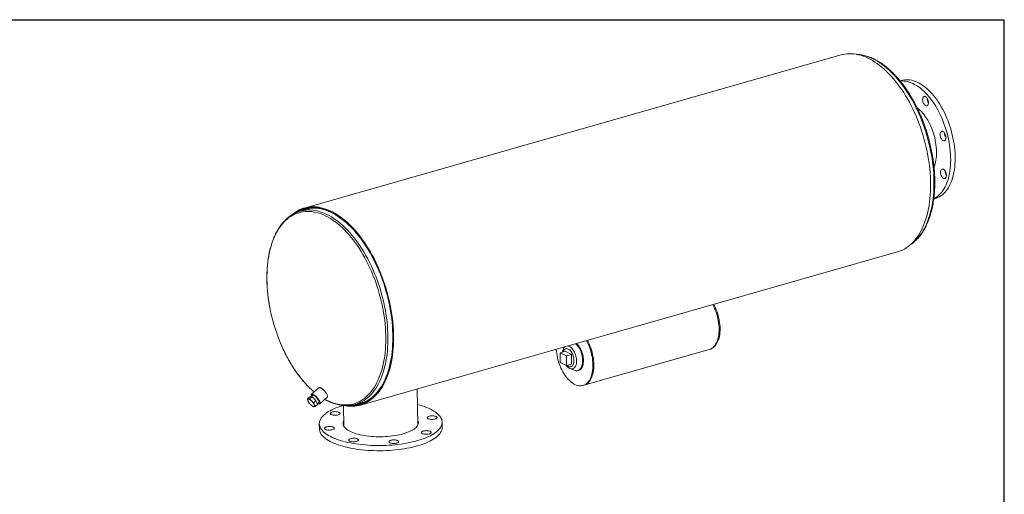
# Model space of a CAD drawing. Units: inches. Extents: x 7 to 147, y 7 to 110.
# Drawn here: x 59 to 147, y 68 to 110 of the extents above; entities that cross this region are included whole.
import ezdxf

# ---------------------------------------------------------------- set-up
doc = ezdxf.new("R2010")
doc.units = ezdxf.units.IN
doc.header["$LTSCALE"] = 14
doc.header["$MEASUREMENT"] = 0
doc.layers.add('FORMAT', color=7, linetype='Continuous')

msp = doc.modelspace()

# ---------------------------------------------------------------- linework, layer by layer
at = {"color": 7, "linetype": 'Continuous', "lineweight": 15}
for p, q in [((132.4044, 107.0901), (84.3129, 93.383)), ((137.8033, 104.8099), (137.6669, 104.771)), ((140.6819, 94.1923), (140.8185, 94.2312)), ((84.761, 93.3311), (83.9595, 93.1026)), ((84.6052, 93.4014), (84.33, 93.3229)), ((89.3415, 75.7401), (137.433, 89.4472)), ((107.6785, 80.5482), (107.2297, 80.4203)), ((107.2297, 80.4203), (107.2404, 79.5485)), ((107.7902, 80.1499), (107.2297, 80.4203)), ((107.6248, 80.9512), (107.5725, 80.8792)), ((108.239, 80.2778), (107.6785, 80.5482)), ((107.8348, 80.8111), (107.7346, 80.7826)), ((108.239, 80.2778), (107.7902, 80.1499)), ((108.2498, 79.4061), (108.239, 80.2778)), ((109.3528, 77.5134), (120.5742, 80.7118)), ((120.5742, 80.7118), (120.658, 80.7357)), ((107.2404, 79.5485), (107.8009, 79.2782)), ((107.8009, 79.2782), (107.7902, 80.1499)), ((108.2498, 79.4061), (107.8009, 79.2782)), ((108.1069, 79.0042), (108.4939, 78.8462)), ((108.1937, 79.1717), (108.2939, 79.2003)), ((108.8084, 78.8205), (108.8835, 78.8419)), ((85.6332, 77.2863), (84.9649, 76.707)), ((94.4778, 73.9416), (94.4376, 77.1926)), ((109.269, 77.4895), (109.3528, 77.5134)), ((84.5978, 76.2916), (84.803, 76.4694)), ((84.7419, 75.9424), (84.752, 75.9285)), ((85.0133, 76.4733), (84.803, 76.4694)), ((84.8081, 76.2955), (85.0133, 76.4733)), ((85.0889, 76.6259), (84.9107, 76.4714)), ((85.3653, 76.1313), (85.0133, 76.4733)), ((85.1601, 75.9534), (85.3653, 76.1313)), ((85.5071, 75.7854), (85.3653, 76.1313)), ((85.4795, 75.8528), (85.6391, 75.9911)), ((85.7017, 75.8568), (86.3701, 76.4361)), ((88.8934, 75.792), (89.6949, 76.0205)), ((89.3244, 75.8002), (89.5995, 75.8786)), ((85.3019, 75.6075), (85.5071, 75.7854)), ((87.8307, 75.6915), (87.8533, 73.8597)), ((85.6631, 74.0651), (85.6689, 73.6002)), ((96.668, 73.7362), (96.6623, 74.2011)), ((87.8506, 73.8597), (87.8533, 73.865)), ((87.8534, 73.8544), (87.8533, 73.8597)), ((94.4778, 73.9469), (94.4806, 73.9416)), ((94.4778, 73.9416), (94.4779, 73.9363))]:
    msp.add_line(p, q, dxfattribs=at)
at = {"color": 7, "linetype": 'Continuous', "lineweight": 15, "flags": 128}
for points in [[(137.433, 89.4472), (137.5072, 89.4694), (137.6928, 89.5352), (137.8741, 89.614), (138.0511, 89.7059), (138.2233, 89.8106), (138.3906, 89.9281), (138.5526, 90.0581), (138.7092, 90.2004), (138.86, 90.3549), (139.005, 90.5213), (139.1438, 90.6994), (139.2762, 90.8888), (139.4021, 91.0893), (139.5212, 91.3006), (139.6335, 91.5224), (139.7386, 91.7544), (139.8365, 91.9961), (139.927, 92.2473), (140.0099, 92.5076), (140.0852, 92.7765), (140.1527, 93.0536), (140.2124, 93.3386), (140.2641, 93.6311), (140.3077, 93.9305), (140.3433, 94.2364), (140.3707, 94.5484), (140.3899, 94.8659), (140.4008, 95.1886), (140.4035, 95.516), (140.398, 95.8474), (140.3842, 96.1826), (140.3622, 96.5208), (140.332, 96.8617), (140.2937, 97.2047), (140.2473, 97.5493), (140.1929, 97.8949), (140.1305, 98.2412), (140.0603, 98.5875), (139.9824, 98.9333), (139.8969, 99.2781), (139.8039, 99.6214), (139.7035, 99.9626), (139.5959, 100.3013), (139.4813, 100.6369), (139.3598, 100.969), (139.2317, 101.297), (139.097, 101.6205), (138.9561, 101.9389), (138.8091, 102.2518), (138.6563, 102.5588), (138.4978, 102.8592), (138.334, 103.1528), (138.165, 103.439), (137.9911, 103.7174), (137.8126, 103.9877), (137.6298, 104.2493), (137.4429, 104.5019), (137.2522, 104.7452), (137.0579, 104.9787), (136.8605, 105.2022), (136.6601, 105.4152), (136.4572, 105.6174), (136.2519, 105.8087), (136.0446, 105.9885), (135.8356, 106.1568), (135.6252, 106.3132), (135.4138, 106.4575), (135.2016, 106.5895), (134.989, 106.7089), (134.7763, 106.8157), (134.5638, 106.9096), (134.3518, 106.9905), (134.1407, 107.0583), (133.9308, 107.1129), (133.7223, 107.1542), (133.5157, 107.1821), (133.3111, 107.1966), (133.109, 107.1977), (132.9096, 107.1854), (132.7132, 107.1596), (132.5201, 107.1205), (132.4044, 107.0901)], [(137.6847, 104.7506), (137.8339, 104.7604), (137.9914, 104.7572), (138.1512, 104.7406), (138.313, 104.7104), (138.4762, 104.6669), (138.6406, 104.61), (138.8056, 104.5401), (138.9709, 104.4571), (139.136, 104.3614), (139.3006, 104.2532), (139.4642, 104.1327), (139.6264, 104.0003), (139.7867, 103.8563), (139.9449, 103.701), (140.1004, 103.5349), (140.253, 103.3584), (140.4021, 103.1719), (140.5475, 102.9759), (140.6887, 102.7708), (140.8255, 102.5573), (140.9574, 102.3358), (141.0841, 102.1069), (141.2054, 101.8712), (141.3208, 101.6292), (141.4302, 101.3817), (141.5332, 101.1291), (141.6295, 100.8722), (141.719, 100.6116), (141.8014, 100.3479), (141.8765, 100.0819), (141.9441, 99.8142), (142.0041, 99.5454), (142.0562, 99.2763), (142.1004, 99.0075), (142.1365, 98.7397), (142.1645, 98.4736), (142.1842, 98.2098), (142.1957, 97.9491), (142.1989, 97.6921), (142.1937, 97.4394), (142.1803, 97.1916), (142.1586, 96.9495), (142.1287, 96.7135), (142.0907, 96.4844), (142.0446, 96.2626), (141.9907, 96.0488), (141.9289, 95.8435), (141.8595, 95.6471), (141.7827, 95.4603), (141.6986, 95.2834), (141.6075, 95.117), (141.5095, 94.9614), (141.405, 94.817), (141.2942, 94.6842), (141.1774, 94.5633), (141.0548, 94.4547), (140.9268, 94.3585), (140.7937, 94.2751), (140.6887, 94.2201)], [(137.8033, 104.8099), (137.9282, 104.8404), (138.0799, 104.8642), (138.2347, 104.8746), (138.3922, 104.8715), (138.552, 104.8548), (138.7137, 104.8246), (138.877, 104.7811), (139.0413, 104.7243), (139.2064, 104.6543), (139.3716, 104.5713), (139.5368, 104.4756), (139.7014, 104.3674), (139.8649, 104.2469), (140.0271, 104.1145), (140.1875, 103.9705), (140.3456, 103.8153), (140.5012, 103.6492), (140.6537, 103.4726), (140.8029, 103.2861), (140.9482, 103.0901), (141.0895, 102.8851), (141.2262, 102.6715), (141.3581, 102.45), (141.4849, 102.2211), (141.6061, 101.9854), (141.7216, 101.7434), (141.8309, 101.4959), (141.9339, 101.2433), (142.0303, 100.9864), (142.1198, 100.7258), (142.2022, 100.4622), (142.2773, 100.1961), (142.3449, 99.9284), (142.4048, 99.6596), (142.457, 99.3905), (142.5011, 99.1217), (142.5373, 98.8539), (142.5652, 98.5878), (142.585, 98.3241), (142.5964, 98.0633), (142.5996, 97.8063), (142.5945, 97.5536), (142.5811, 97.3059), (142.5594, 97.0637), (142.5295, 96.8278), (142.4915, 96.5986), (142.4454, 96.3769), (142.3914, 96.163), (142.3297, 95.9577), (142.2603, 95.7614), (142.1835, 95.5745), (142.0994, 95.3977), (142.0082, 95.2312), (141.9103, 95.0756), (141.8058, 94.9312), (141.695, 94.7984), (141.5781, 94.6775), (141.4556, 94.5689), (141.3276, 94.4727), (141.1945, 94.3894), (141.0567, 94.3189), (140.9144, 94.2617), (140.8185, 94.2312)], [(139.7579, 103.3396), (139.7933, 103.3689), (139.8337, 103.3853), (139.8776, 103.388), (139.9238, 103.3771), (139.9707, 103.3528), (140.0168, 103.316), (140.0607, 103.2679), (140.1009, 103.2099), (140.1361, 103.144), (140.1652, 103.0723), (140.1873, 102.997), (140.2017, 102.9207), (140.2078, 102.8457), (140.2056, 102.7744), (140.195, 102.7092), (140.1764, 102.6522), (140.1504, 102.6051), (140.1179, 102.5695), (140.0799, 102.5466), (140.0376, 102.537), (139.9923, 102.5411), (139.9456, 102.5588), (139.8989, 102.5894), (139.8537, 102.6321), (139.8115, 102.6853), (139.7737, 102.7475), (139.7414, 102.8166), (139.7157, 102.8904), (139.6974, 102.9665), (139.6871, 103.0425), (139.6851, 103.1159), (139.6916, 103.1844), (139.7062, 103.2458), (139.7286, 103.2981), (139.7579, 103.3396)], [(139.2051, 102.3407), (139.3213, 102.2493), (139.447, 102.1379), (139.5706, 102.0153), (139.6914, 101.882), (139.809, 101.7385), (139.9229, 101.5854), (140.0327, 101.4234), (140.1378, 101.253), (140.2379, 101.0751), (140.3326, 100.8903), (140.4214, 100.6995), (140.504, 100.5033), (140.58, 100.3026), (140.6492, 100.0982), (140.7112, 99.891), (140.7659, 99.6818), (140.8129, 99.4714), (140.852, 99.2608), (140.8833, 99.0508), (140.9063, 98.8423), (140.9212, 98.636), (140.9279, 98.433), (140.9262, 98.2339), (140.9163, 98.0396), (140.8981, 97.851), (140.8717, 97.6687), (140.8373, 97.4936), (140.795, 97.3264), (140.7449, 97.1677), (140.7073, 97.067)], [(141.5078, 100.2377), (141.5546, 100.2087), (141.6001, 100.1675), (141.6427, 100.1154), (141.6812, 100.0543), (141.7142, 99.9859), (141.7408, 99.9126), (141.7601, 99.8366), (141.7714, 99.7605), (141.7744, 99.6866), (141.769, 99.6174), (141.7553, 99.555), (141.7339, 99.5015), (141.7054, 99.4586), (141.6707, 99.4276), (141.6309, 99.4097), (141.5873, 99.4052), (141.5413, 99.4144), (141.4944, 99.4371), (141.4481, 99.4723), (141.4039, 99.5191), (141.3632, 99.576), (141.3273, 99.641), (141.2973, 99.7121), (141.2743, 99.7871), (141.259, 99.8634), (141.2518, 99.9387), (141.253, 100.0106), (141.2625, 100.0766), (141.2801, 100.1348), (141.3052, 100.1832), (141.337, 100.2203), (141.3744, 100.2449), (141.4162, 100.2561), (141.4612, 100.2537), (141.5078, 100.2377)], [(141.736, 96.6489), (141.7668, 96.5784), (141.7907, 96.5038), (141.8071, 96.4275), (141.8153, 96.3519), (141.8151, 96.2795), (141.8066, 96.2126), (141.79, 96.1533), (141.7658, 96.1036), (141.7348, 96.065), (141.6981, 96.0388), (141.6567, 96.0259), (141.612, 96.0266), (141.5655, 96.0409), (141.5187, 96.0684), (141.473, 96.1081), (141.4299, 96.1589), (141.3909, 96.219), (141.3571, 96.2866), (141.3296, 96.3594), (141.3094, 96.4352), (141.2971, 96.5114), (141.293, 96.5857), (141.2974, 96.6556), (141.31, 96.719), (141.3305, 96.7737), (141.3582, 96.818), (141.3922, 96.8505), (141.4314, 96.8702), (141.4746, 96.8763), (141.5204, 96.8688), (141.5672, 96.8478), (141.6137, 96.8141), (141.6582, 96.7686), (141.6995, 96.713), (141.736, 96.6489)], [(88.0286, 75.6752), (88.2308, 75.648), (88.4353, 75.6336), (88.6374, 75.6325), (88.8368, 75.6449), (89.0332, 75.6707), (89.2263, 75.7099), (89.4157, 75.7623), (89.6013, 75.8281), (89.7826, 75.9069), (89.9596, 75.9988), (90.1318, 76.1035), (90.2991, 76.221), (90.4611, 76.351), (90.6177, 76.4933), (90.7685, 76.6478), (90.9135, 76.8142), (91.0523, 76.9923), (91.1847, 77.1817), (91.3106, 77.3822), (91.4298, 77.5935), (91.542, 77.8153), (91.6471, 78.0473), (91.745, 78.289), (91.8355, 78.5402), (91.9184, 78.8005), (91.9937, 79.0694), (92.0612, 79.3465), (92.1209, 79.6315), (92.1726, 79.924), (92.2162, 80.2234), (92.2518, 80.5293), (92.2792, 80.8413), (92.2984, 81.1588), (92.3093, 81.4815), (92.312, 81.8089), (92.3065, 82.1403), (92.2927, 82.4755), (92.2707, 82.8137), (92.2406, 83.1546), (92.2022, 83.4976), (92.1558, 83.8422), (92.1014, 84.1878), (92.0391, 84.5341), (91.9689, 84.8804), (91.8909, 85.2262), (91.8054, 85.571), (91.7124, 85.9143), (91.612, 86.2555), (91.5044, 86.5942), (91.3898, 86.9298), (91.2683, 87.2619), (91.1402, 87.5899), (91.0056, 87.9134), (90.8646, 88.2318), (90.7176, 88.5447), (90.5648, 88.8517), (90.4063, 89.1521), (90.2425, 89.4457), (90.0735, 89.7319), (89.8996, 90.0103), (89.7211, 90.2806), (89.5383, 90.5422), (89.3514, 90.7948), (89.1607, 91.0381), (88.9665, 91.2716), (88.769, 91.4951), (88.5687, 91.7081), (88.3657, 91.9104), (88.1604, 92.1016), (87.9531, 92.2814), (87.7441, 92.4497), (87.5337, 92.6061), (87.3223, 92.7504), (87.1101, 92.8824), (86.8975, 93.0018), (86.6848, 93.1086), (86.4723, 93.2025), (86.2603, 93.2834), (86.0492, 93.3512), (85.8393, 93.4058), (85.6308, 93.4471), (85.4242, 93.475), (85.2196, 93.4895), (85.0175, 93.4906), (84.8181, 93.4783), (84.6217, 93.4525), (84.4286, 93.4134), (84.2392, 93.3609), (84.0536, 93.2953), (83.8722, 93.2165), (83.6953, 93.1246), (83.523, 93.0199), (83.3558, 92.9025), (83.1937, 92.7725), (83.1585, 92.7421)], [(88.3205, 75.686), (88.4357, 75.6798), (88.6379, 75.6794), (88.8374, 75.6925), (89.0337, 75.7191), (89.2268, 75.7591), (89.4161, 75.8126), (89.6015, 75.8794), (89.7827, 75.9594), (89.9594, 76.0526), (90.1314, 76.1586), (90.2982, 76.2775), (90.4599, 76.409), (90.6159, 76.5529), (90.7662, 76.709), (90.9106, 76.877), (91.0486, 77.0568), (91.1803, 77.248), (91.3053, 77.4503), (91.4236, 77.6634), (91.5348, 77.8871), (91.6388, 78.1209), (91.7355, 78.3645), (91.8248, 78.6176), (91.9064, 78.8797), (91.9803, 79.1505), (92.0464, 79.4295), (92.1045, 79.7163), (92.1546, 80.0105), (92.1965, 80.3116), (92.2303, 80.6192), (92.2559, 80.9328), (92.2732, 81.2519), (92.2822, 81.5761), (92.2829, 81.9048), (92.2752, 82.2375), (92.2593, 82.5738), (92.2352, 82.9131), (92.2027, 83.255), (92.1621, 83.5988), (92.1134, 83.9441), (92.0566, 84.2903), (91.9919, 84.637), (91.9193, 84.9835), (91.8389, 85.3294), (91.7509, 85.6741), (91.6554, 86.0171), (91.5526, 86.3579), (91.4426, 86.696), (91.3255, 87.0308), (91.2016, 87.3618), (91.071, 87.6886), (90.934, 88.0107), (90.7907, 88.3274), (90.6414, 88.6385), (90.4862, 88.9433), (90.3255, 89.2415), (90.1595, 89.5325), (89.9884, 89.816), (89.8125, 90.0915), (89.632, 90.3585), (89.4473, 90.6167), (89.2586, 90.8657), (89.0661, 91.1051), (88.8703, 91.3346), (88.6713, 91.5537), (88.4696, 91.7622), (88.2653, 91.9597), (88.0589, 92.1459), (87.8506, 92.3206), (87.6407, 92.4835), (87.4296, 92.6343), (87.2175, 92.7729), (87.0049, 92.8989), (86.792, 93.0122), (86.5791, 93.1127), (86.3667, 93.2001), (86.1549, 93.2744), (85.9441, 93.3354), (85.7347, 93.3831), (85.527, 93.4173), (85.3212, 93.438), (85.1178, 93.4452), (84.9169, 93.4389), (84.719, 93.4191), (84.5242, 93.3858), (84.333, 93.3391), (84.1456, 93.2789), (83.9622, 93.2056), (83.7832, 93.119), (83.6088, 93.0194), (83.4394, 92.907), (83.4218, 92.8944)], [(88.4176, 75.6947), (88.5497, 75.6922), (88.75, 75.6996), (88.9474, 75.7204), (89.1416, 75.7547), (89.3322, 75.8024), (89.5191, 75.8635), (89.7018, 75.9378), (89.8801, 76.0253), (90.0538, 76.1257), (90.2226, 76.239), (90.3862, 76.3649), (90.5444, 76.5034), (90.697, 76.6541), (90.8436, 76.8168), (90.9841, 76.9914), (91.1183, 77.1774), (91.246, 77.3747), (91.3669, 77.583), (91.481, 77.8019), (91.5879, 78.0311), (91.6876, 78.2702), (91.7799, 78.5189), (91.8646, 78.7768), (91.9417, 79.0435), (92.011, 79.3186), (92.0724, 79.6017), (92.1258, 79.8924), (92.1711, 80.1901), (92.2083, 80.4945), (92.2373, 80.8051), (92.2581, 81.1215), (92.2706, 81.443), (92.2748, 81.7694), (92.2707, 82.0999), (92.2583, 82.4342), (92.2377, 82.7718), (92.2088, 83.1121), (92.1717, 83.4546), (92.1265, 83.7987), (92.0732, 84.1441), (92.0119, 84.49), (91.9428, 84.8361), (91.8658, 85.1818), (91.7812, 85.5265), (91.689, 85.8697), (91.5894, 86.211), (91.4826, 86.5497), (91.3687, 86.8855), (91.2478, 87.2176), (91.1203, 87.5458), (90.9862, 87.8694), (90.8457, 88.1879), (90.6992, 88.5009), (90.5467, 88.808), (90.3886, 89.1085), (90.2251, 89.4022), (90.0564, 89.6885), (89.8827, 89.9669), (89.7044, 90.2372), (89.5218, 90.4987), (89.335, 90.7513), (89.1444, 90.9944), (88.9503, 91.2277), (88.753, 91.4509), (88.5527, 91.6636), (88.3498, 91.8655), (88.1446, 92.0562), (87.9373, 92.2356), (87.7284, 92.4032), (87.5181, 92.5589), (87.3068, 92.7025), (87.0947, 92.8336), (86.8822, 92.9522), (86.6696, 93.0579), (86.4573, 93.1508), (86.2455, 93.2305), (86.0347, 93.2971), (85.825, 93.3503), (85.6168, 93.3902), (85.4105, 93.4166), (85.2064, 93.4295), (85.0047, 93.429), (84.8058, 93.4149), (84.61, 93.3873), (84.4175, 93.3463), (84.2288, 93.292), (84.0439, 93.2243), (83.8633, 93.1435), (83.6873, 93.0495), (83.516, 92.9427), (83.4999, 92.9319)], [(88.6939, 75.7431), (88.7399, 75.746), (88.9363, 75.7668), (89.1294, 75.8009), (89.3191, 75.8484), (89.5049, 75.9091), (89.6867, 75.9831), (89.8641, 76.07), (90.0369, 76.1699), (90.2048, 76.2826), (90.3676, 76.4079), (90.5249, 76.5456), (90.6767, 76.6956), (90.8225, 76.8575), (90.9623, 77.0311), (91.0958, 77.2162), (91.2228, 77.4125), (91.3431, 77.6196), (91.4565, 77.8374), (91.5629, 78.0653), (91.6621, 78.3032), (91.7539, 78.5506), (91.8382, 78.8071), (91.9149, 79.0724), (91.9838, 79.3461), (92.0449, 79.6277), (92.098, 79.9169), (92.1431, 80.2131), (92.1801, 80.5159), (92.2089, 80.8248), (92.2296, 81.1395), (92.242, 81.4594), (92.2462, 81.784), (92.2421, 82.1128), (92.2298, 82.4454), (92.2093, 82.7812), (92.1806, 83.1197), (92.1437, 83.4604), (92.0987, 83.8027), (92.0457, 84.1463), (91.9847, 84.4904), (91.9159, 84.8347), (91.8394, 85.1785), (91.7552, 85.5214), (91.6635, 85.8629), (91.5644, 86.2023), (91.4582, 86.5393), (91.3448, 86.8733), (91.2246, 87.2037), (91.0977, 87.5301), (90.9643, 87.852), (90.8246, 88.1689), (90.6789, 88.4803), (90.5272, 88.7857), (90.3699, 89.0847), (90.2072, 89.3768), (90.0394, 89.6616), (89.8667, 89.9386), (89.6894, 90.2074), (89.5076, 90.4676), (89.3219, 90.7188), (89.1323, 90.9607), (88.9392, 91.1928), (88.7429, 91.4148), (88.5436, 91.6263), (88.3418, 91.8272), (88.1376, 92.0169), (87.9315, 92.1953), (87.7237, 92.3621), (87.5145, 92.517), (87.3042, 92.6598), (87.0933, 92.7902), (86.8819, 92.9081), (86.6705, 93.0133), (86.4592, 93.1057), (86.2486, 93.185), (86.0388, 93.2512), (85.8302, 93.3042), (85.6232, 93.3438), (85.418, 93.3701), (85.2149, 93.383), (85.0143, 93.3824), (84.8164, 93.3684), (84.6216, 93.341), (84.4302, 93.3003), (84.2424, 93.2462), (84.0585, 93.1789), (83.8789, 93.0984), (83.7642, 93.039)], [(84.9605, 93.38), (84.8813, 93.3625), (84.761, 93.3311)], [(120.5742, 80.7118), (120.6345, 80.7314), (120.7341, 80.7756), (120.8291, 80.8328), (120.919, 80.9028), (121.0033, 80.9853), (121.0816, 81.0798), (121.1535, 81.1858), (121.2186, 81.3029), (121.2767, 81.4304), (121.3274, 81.5677), (121.3704, 81.714), (121.4055, 81.8686), (121.4327, 82.0309), (121.4516, 82.1998), (121.4622, 82.3746), (121.4646, 82.5544), (121.4586, 82.7382), (121.4442, 82.9252), (121.4217, 83.1144), (121.391, 83.3048), (121.3524, 83.4955), (121.3059, 83.6854), (121.252, 83.8737), (121.1908, 84.0594), (121.1226, 84.2415), (121.0478, 84.4191), (120.9668, 84.5913), (120.8932, 84.733)], [(120.5742, 80.7118), (120.6345, 80.7314), (120.7341, 80.7756), (120.8291, 80.8328), (120.919, 80.9028), (121.0033, 80.9853), (121.0816, 81.0798), (121.1535, 81.1858), (121.2186, 81.3029), (121.2767, 81.4304), (121.3274, 81.5677), (121.3704, 81.714), (121.4055, 81.8686), (121.4327, 82.0309), (121.4516, 82.1998), (121.4622, 82.3746), (121.4646, 82.5544), (121.4586, 82.7382), (121.4442, 82.9252), (121.4217, 83.1144), (121.391, 83.3048), (121.3524, 83.4955), (121.3059, 83.6854), (121.252, 83.8737), (121.1908, 84.0594), (121.1226, 84.2415), (121.0478, 84.4191), (120.9668, 84.5913), (120.8932, 84.733)], [(120.658, 80.7357), (120.7183, 80.7553), (120.8179, 80.7995), (120.9129, 80.8567), (121.0028, 80.9267), (121.0871, 81.0092), (121.1654, 81.1037), (121.2373, 81.2097), (121.3025, 81.3268), (121.3605, 81.4543), (121.4112, 81.5915), (121.4542, 81.7379), (121.4894, 81.8925), (121.5165, 82.0547), (121.5354, 82.2237), (121.5461, 82.3985), (121.5484, 82.5783), (121.5424, 82.7621), (121.5281, 82.9491), (121.5055, 83.1383), (121.4748, 83.3287), (121.4362, 83.5193), (121.3898, 83.7093), (121.3358, 83.8976), (121.2746, 84.0833), (121.2064, 84.2654), (121.1316, 84.443), (121.0506, 84.6152), (120.9771, 84.7569)], [(106.8778, 80.7383), (106.8781, 80.7341), (106.8932, 80.5469), (106.9166, 80.3576), (106.948, 80.1671), (106.9875, 79.9765), (107.0346, 79.7866), (107.0893, 79.5985), (107.1512, 79.4132), (107.2201, 79.2315), (107.2955, 79.0544), (107.3771, 78.8827), (107.4645, 78.7174), (107.5572, 78.5593), (107.6547, 78.4092), (107.7566, 78.2678), (107.8624, 78.1359), (107.9715, 78.0142), (108.0833, 77.9032), (108.1974, 77.8035), (108.313, 77.7156), (108.4297, 77.64), (108.5468, 77.5771), (108.6638, 77.5271), (108.78, 77.4904), (108.8948, 77.4671), (109.0077, 77.4573), (109.1182, 77.461), (109.2255, 77.4784), (109.3293, 77.5092), (109.4289, 77.5533), (109.5239, 77.6106), (109.6138, 77.6806), (109.6981, 77.7631), (109.7764, 77.8576), (109.8483, 77.9636), (109.9135, 78.0807), (109.9715, 78.2082), (110.0222, 78.3454), (110.0652, 78.4918), (110.1004, 78.6464), (110.1275, 78.8086), (110.1464, 78.9776), (110.1571, 79.1524), (110.1594, 79.3322), (110.1534, 79.516), (110.1391, 79.703), (110.1165, 79.8922), (110.0858, 80.0826), (110.0472, 80.2732), (110.0007, 80.4632), (109.9468, 80.6515), (109.8856, 80.8372), (109.8174, 81.0193), (109.7426, 81.1969), (109.6616, 81.3691), (109.5881, 81.5108)], [(108.6166, 81.2339), (108.6346, 81.218), (108.7125, 81.1416), (108.7875, 81.0545), (108.8591, 80.9578), (108.9263, 80.8525), (108.9885, 80.7395), (109.0451, 80.6201), (109.0955, 80.4955), (109.1391, 80.367), (109.1756, 80.2359), (109.2046, 80.1035), (109.2257, 79.9712), (109.2387, 79.8403), (109.2435, 79.7123), (109.2401, 79.5883), (109.2285, 79.4698), (109.2088, 79.3578), (109.1812, 79.2536), (109.146, 79.1582), (109.1036, 79.0726), (109.0543, 78.9977), (108.9988, 78.9342), (108.9375, 78.8828), (108.8711, 78.844), (108.8003, 78.8183), (108.7258, 78.8058), (108.6483, 78.8068), (108.5687, 78.8211), (108.4939, 78.8462)], [(108.6917, 81.2553), (108.7097, 81.2395), (108.7876, 81.163), (108.8627, 81.0759), (108.9342, 80.9792), (109.0014, 80.8739), (109.0636, 80.7609), (109.1202, 80.6415), (109.1706, 80.5169), (109.2143, 80.3884), (109.2508, 80.2573), (109.2797, 80.1249), (109.3008, 79.9926), (109.3138, 79.8617), (109.3187, 79.7337), (109.3153, 79.6097), (109.3037, 79.4912), (109.284, 79.3792), (109.2564, 79.275), (109.2212, 79.1796), (109.1787, 79.094), (109.1295, 79.0191), (109.0739, 78.9556), (109.0126, 78.9042), (108.9462, 78.8655), (108.8835, 78.8419)], [(109.3528, 77.5134), (109.4131, 77.5331), (109.5128, 77.5772), (109.6078, 77.6345), (109.6976, 77.7045), (109.7819, 77.787), (109.8602, 77.8815), (109.9322, 77.9875), (109.9973, 78.1046), (110.0554, 78.2321), (110.106, 78.3693), (110.149, 78.5157), (110.1842, 78.6703), (110.2113, 78.8325), (110.2302, 79.0015), (110.2409, 79.1763), (110.2432, 79.356), (110.2372, 79.5399), (110.2229, 79.7269), (110.2003, 79.9161), (110.1697, 80.1065), (110.131, 80.2971), (110.0846, 80.4871), (110.0306, 80.6754), (109.9694, 80.861), (109.9012, 81.0431), (109.8265, 81.2208), (109.7454, 81.393), (109.6719, 81.5347)], [(109.3528, 77.5134), (109.4131, 77.5331), (109.5128, 77.5772), (109.6078, 77.6345), (109.6976, 77.7045), (109.7819, 77.787), (109.8602, 77.8815), (109.9322, 77.9875), (109.9973, 78.1046), (110.0554, 78.2321), (110.106, 78.3693), (110.149, 78.5157), (110.1842, 78.6703), (110.2113, 78.8325), (110.2302, 79.0015), (110.2409, 79.1763), (110.2432, 79.356), (110.2372, 79.5399), (110.2229, 79.7269), (110.2003, 79.9161), (110.1697, 80.1065), (110.131, 80.2971), (110.0846, 80.4871), (110.0306, 80.6754), (109.9694, 80.861), (109.9012, 81.0431), (109.8265, 81.2208), (109.7454, 81.393), (109.6719, 81.5347)], [(107.4367, 80.4793), (107.4407, 80.5125), (107.4586, 80.612), (107.4844, 80.7036), (107.5177, 80.786), (107.5582, 80.8584), (107.6052, 80.9196), (107.643, 80.9564)], [(107.4974, 80.4966), (107.4979, 80.4983), (107.5257, 80.5757), (107.5611, 80.6428), (107.6033, 80.6986), (107.6517, 80.742), (107.7055, 80.7723), (107.7636, 80.7891), (107.8253, 80.7919), (107.8893, 80.7808), (107.9545, 80.7559), (108.02, 80.7177), (108.0844, 80.6669), (108.1469, 80.6042), (108.2062, 80.5308), (108.2613, 80.4479), (108.3114, 80.357), (108.3555, 80.2596), (108.393, 80.1574), (108.4231, 80.052), (108.4453, 79.9454), (108.4593, 79.8393), (108.4649, 79.7356), (108.4618, 79.636), (108.4503, 79.5423), (108.4304, 79.456), (108.4026, 79.3786), (108.3672, 79.3114), (108.325, 79.2557), (108.2766, 79.2123), (108.2228, 79.182), (108.1647, 79.1652), (108.103, 79.1624), (108.0391, 79.1735), (107.9738, 79.1984), (107.9083, 79.2366), (107.8439, 79.2874), (107.8414, 79.2897)], [(107.9211, 81.0357), (107.9869, 81.0199), (108.0593, 80.9901), (108.1318, 80.9475), (108.2034, 80.8926), (108.2731, 80.8262), (108.3402, 80.749), (108.4036, 80.6622), (108.4626, 80.5668), (108.5165, 80.464), (108.5644, 80.3553), (108.6058, 80.2421), (108.6402, 80.1258), (108.667, 80.0079), (108.686, 79.8899), (108.6969, 79.7735), (108.6995, 79.6601), (108.6939, 79.5512), (108.6801, 79.4483), (108.6582, 79.3526), (108.6286, 79.2654), (108.5916, 79.1879), (108.5478, 79.121), (108.4976, 79.0657), (108.4418, 79.0226), (108.3811, 78.9923), (108.3163, 78.9753), (108.2481, 78.9717), (108.1776, 78.9815), (108.1056, 79.0047), (108.0331, 79.041), (107.9609, 79.0898), (107.8902, 79.1506), (107.8217, 79.2225), (107.762, 79.2969)], [(85.5146, 75.8833), (85.5395, 75.8705), (85.5895, 75.8502), (85.6333, 75.8405), (85.6697, 75.8417), (85.6978, 75.8537), (85.7169, 75.8763), (85.7265, 75.9088), (85.7265, 75.9506), (85.7168, 76.0005), (85.6977, 76.0573), (85.6696, 76.1197), (85.6332, 76.186), (85.5894, 76.2548), (85.5393, 76.3241), (85.4842, 76.3925), (85.4253, 76.4581), (85.3642, 76.5194), (85.3023, 76.5748), (85.2411, 76.6231), (85.1823, 76.6629), (85.1271, 76.6933), (85.0771, 76.7136), (85.0333, 76.7233), (84.9969, 76.7221), (84.9688, 76.7101), (84.9497, 76.6875), (84.94, 76.655), (84.9401, 76.6132), (84.9498, 76.5633), (84.9645, 76.518)], [(86.3701, 76.4361), (86.3852, 76.4556), (86.3949, 76.4881), (86.3949, 76.5299), (86.3852, 76.5798), (86.366, 76.6366), (86.3379, 76.699), (86.3015, 76.7653), (86.2578, 76.8341), (86.2077, 76.9034), (86.1525, 76.9718), (86.0937, 77.0374), (86.0325, 77.0987), (85.9706, 77.1541), (85.9095, 77.2024), (85.8506, 77.2422), (85.7955, 77.2726), (85.7454, 77.2929), (85.7016, 77.3026), (85.6653, 77.3014), (85.6372, 77.2894), (85.6332, 77.2863)], [(84.6854, 76.2783), (84.6637, 76.2749), (84.6467, 76.2657), (84.6345, 76.2508), (84.6274, 76.2305), (84.6255, 76.2051), (84.6289, 76.1751), (84.6375, 76.141), (84.6511, 76.1034)], [(84.9665, 76.1092), (84.9264, 76.1464), (84.8864, 76.1799), (84.8472, 76.2093), (84.8095, 76.2339), (84.7738, 76.2534), (84.7409, 76.2674), (84.7112, 76.2758), (84.6854, 76.2783)], [(85.5777, 75.9379), (85.5836, 75.9381), (85.6112, 75.9453), (85.63, 75.9634), (85.6392, 75.9917), (85.6385, 76.0294), (85.6281, 76.0751), (85.6082, 76.1275), (85.5794, 76.1849), (85.5428, 76.2454), (85.4994, 76.3071), (85.4506, 76.3679), (85.3981, 76.426), (85.3436, 76.4795), (85.2886, 76.5266), (85.2352, 76.5658), (85.1848, 76.5959), (85.1393, 76.6159), (85.1, 76.6252), (85.0681, 76.6235), (85.0448, 76.6108), (85.0308, 76.5875), (85.0275, 76.5727)], [(89.6949, 76.0205), (89.7629, 76.0408), (89.8902, 76.0841)], [(84.8981, 75.7594), (84.9381, 75.7222), (84.9781, 75.6887), (85.0173, 75.6594), (85.0551, 75.6347), (85.0907, 75.6152), (85.1237, 75.6012), (85.1533, 75.5929), (85.1792, 75.5904)], [(85.1792, 75.5904), (85.2009, 75.5937), (85.2179, 75.6029), (85.2301, 75.6178), (85.2372, 75.6381), (85.239, 75.6635), (85.2356, 75.6935), (85.2271, 75.7276), (85.2134, 75.7653)], [(94.4509, 72.5469), (94.2252, 72.4858), (93.9918, 72.4288), (93.7513, 72.3761), (93.5042, 72.3279), (93.2513, 72.2843), (92.993, 72.2453), (92.7301, 72.211), (92.4633, 72.1817), (92.1931, 72.1572), (91.9204, 72.1378), (91.6458, 72.1234), (91.3699, 72.114), (91.0935, 72.1098), (90.8173, 72.1107), (90.5419, 72.1167), (90.2682, 72.1278), (89.9966, 72.1439), (89.7281, 72.1651), (89.4631, 72.1912), (89.2025, 72.2223), (88.9468, 72.2582), (88.6967, 72.2988), (88.4528, 72.344), (88.2158, 72.3938), (87.9862, 72.448), (87.7646, 72.5064), (87.5516, 72.5689), (87.3478, 72.6354), (87.1536, 72.7056), (86.9695, 72.7795), (86.796, 72.8568), (86.6335, 72.9373), (86.4825, 73.0208), (86.3433, 73.1072), (86.2163, 73.1961), (86.1017, 73.2874), (86, 73.3808), (85.9113, 73.4762), (85.8358, 73.5732), (85.7738, 73.6716), (85.7255, 73.7712), (85.6908, 73.8716), (85.67, 73.9728), (85.6631, 74.0744), (85.67, 74.1761), (85.6908, 74.2777), (85.7255, 74.3789), (85.7739, 74.4795), (85.8359, 74.5792), (85.9113, 74.6778), (86, 74.7751), (86.1018, 74.8707), (86.2163, 74.9644), (86.3434, 75.0561), (86.4826, 75.1454), (86.6336, 75.2321), (86.7961, 75.3161), (86.9696, 75.3971), (87.1537, 75.4749), (87.3479, 75.5493), (87.5518, 75.6202), (87.7648, 75.6872), (87.7909, 75.695)], [(86.7314, 74.8835), (86.6904, 74.9077), (86.6619, 74.9342), (86.6469, 74.9624), (86.6459, 74.9912), (86.659, 75.0198), (86.6856, 75.0472), (86.725, 75.0726), (86.7758, 75.0951), (86.8365, 75.114), (86.9051, 75.1287), (86.9794, 75.1388), (87.057, 75.1438), (87.1354, 75.1437), (87.2121, 75.1385), (87.2846, 75.1283), (87.3506, 75.1134), (87.4079, 75.0943), (87.4548, 75.0717), (87.4897, 75.0462), (87.5115, 75.0188), (87.5195, 74.9902), (87.5135, 74.9613), (87.4936, 74.9332), (87.4604, 74.9067), (87.4151, 74.8827), (87.3591, 74.8619), (87.2942, 74.845), (87.2225, 74.8326), (87.1463, 74.825), (87.068, 74.8225), (86.9901, 74.8252), (86.9152, 74.833), (86.8457, 74.8456), (86.7838, 74.8626), (86.7314, 74.8835)], [(94.455, 75.7885), (94.6684, 75.7291), (94.8769, 75.6646), (95.076, 75.5962), (95.2652, 75.5241), (95.444, 75.4485), (95.6121, 75.3696), (95.7689, 75.2875), (95.914, 75.2026), (96.0472, 75.1149), (96.168, 75.0247), (96.2762, 74.9323), (96.3714, 74.8379), (96.4535, 74.7417), (96.5223, 74.644), (96.5775, 74.545), (96.619, 74.4449), (96.6467, 74.3441), (96.6606, 74.2427), (96.6606, 74.141), (96.6467, 74.0393), (96.619, 73.9379), (96.5774, 73.8369), (96.5222, 73.7367), (96.4535, 73.6375), (96.3714, 73.5396), (96.2761, 73.4431), (96.1679, 73.3484), (96.0471, 73.2557), (95.9139, 73.1652), (95.7687, 73.0771), (95.6119, 72.9917), (95.4439, 72.9092), (95.265, 72.8298), (95.0758, 72.7537), (94.8767, 72.681), (94.6682, 72.612), (94.4509, 72.5469)], [(93.1805, 73.1598), (93.003, 73.1124), (92.818, 73.0691), (92.6261, 73.0303), (92.4283, 72.996), (92.2252, 72.9664), (92.0178, 72.9415), (91.8069, 72.9216), (91.5933, 72.9066), (91.378, 72.8967), (91.1618, 72.8919), (90.9456, 72.8921), (90.7302, 72.8975), (90.5167, 72.9079), (90.3058, 72.9234), (90.0984, 72.9439), (89.8954, 72.9692), (89.6976, 72.9993), (89.5058, 73.0341), (89.3209, 73.0734), (89.1435, 73.117), (88.9744, 73.1648), (88.8143, 73.2166), (88.6638, 73.2722), (88.5236, 73.3313), (88.3943, 73.3937), (88.2763, 73.4591), (88.1702, 73.5273), (88.0764, 73.598), (87.9953, 73.6709), (87.9271, 73.7457), (87.8723, 73.8221), (87.831, 73.8997), (87.8034, 73.9784), (87.7896, 74.0576), (87.7897, 74.1372), (87.8036, 74.2167), (87.8313, 74.2959), (87.8475, 74.3299)], [(94.472, 74.4118), (94.4944, 74.3665), (94.522, 74.2879), (94.5358, 74.2086), (94.5357, 74.129), (94.5218, 74.0495), (94.4941, 73.9703), (94.4527, 73.8917), (94.3977, 73.8142), (94.3295, 73.738), (94.2483, 73.6634), (94.1543, 73.5907), (94.0481, 73.5202), (93.9301, 73.4523), (93.8006, 73.3872), (93.6604, 73.3251), (93.5098, 73.2663), (93.3496, 73.2112), (93.1805, 73.1598)], [(95.8299, 74.7713), (95.9062, 74.7654), (95.978, 74.7546), (96.043, 74.7392), (96.0992, 74.7196), (96.1446, 74.6966), (96.178, 74.6708), (96.1981, 74.6432), (96.2043, 74.6145), (96.1965, 74.5857), (96.1749, 74.5577), (96.1402, 74.5315), (96.0935, 74.5078), (96.0362, 74.4875), (95.9704, 74.4712), (95.8979, 74.4593), (95.8213, 74.4523), (95.7429, 74.4505), (95.6653, 74.4538), (95.591, 74.4622), (95.5223, 74.4754), (95.4614, 74.493), (95.4104, 74.5143), (95.3709, 74.5388), (95.344, 74.5656), (95.3308, 74.5939), (95.3316, 74.6228), (95.3463, 74.6513), (95.3746, 74.6785), (95.4155, 74.7035), (95.4677, 74.7256), (95.5295, 74.744), (95.5989, 74.7582), (95.6738, 74.7676), (95.7516, 74.772), (95.8299, 74.7713)], [(94.4566, 72.082), (94.231, 72.0208), (93.9976, 71.9639), (93.7571, 71.9112), (93.51, 71.863), (93.257, 71.8193), (92.9987, 71.7803), (92.7359, 71.7461), (92.469, 71.7167), (92.1989, 71.6923), (91.9261, 71.6729), (91.6515, 71.6585), (91.3756, 71.6491), (91.0992, 71.6449), (90.823, 71.6458), (90.5477, 71.6518), (90.2739, 71.6628), (90.0024, 71.679), (89.7338, 71.7002), (89.4689, 71.7263), (89.2082, 71.7574), (88.9525, 71.7932), (88.7024, 71.8339), (88.4585, 71.8791), (88.2215, 71.9289), (87.9919, 71.983), (87.7704, 72.0414), (87.5574, 72.104), (87.3535, 72.1704), (87.1593, 72.2407), (86.9752, 72.3146), (86.8017, 72.3919), (86.6393, 72.4724), (86.4882, 72.5559), (86.349, 72.6422), (86.222, 72.7312), (86.1075, 72.8225), (86.0057, 72.9159), (85.917, 73.0112), (85.8416, 73.1082), (85.7796, 73.2067), (85.7312, 73.3062), (85.6966, 73.4067), (85.6758, 73.5079), (85.6689, 73.6002)], [(86.4955, 73.4949), (86.4192, 73.5008), (86.3474, 73.5116), (86.2824, 73.5271), (86.2262, 73.5466), (86.1808, 73.5696), (86.1475, 73.5954), (86.1273, 73.623), (86.1211, 73.6517), (86.1289, 73.6805), (86.1505, 73.7085), (86.1852, 73.7347), (86.2319, 73.7584), (86.2892, 73.7787), (86.355, 73.7951), (86.4275, 73.8069), (86.5041, 73.8139), (86.5825, 73.8157), (86.6601, 73.8124), (86.7344, 73.804), (86.8031, 73.7908), (86.864, 73.7733), (86.915, 73.7519), (86.9545, 73.7274), (86.9814, 73.7006), (86.9946, 73.6723), (86.9938, 73.6435), (86.9791, 73.615), (86.9508, 73.5878), (86.9099, 73.5627), (86.8577, 73.5406), (86.7959, 73.5222), (86.7265, 73.508), (86.6517, 73.4986), (86.5738, 73.4942), (86.4955, 73.4949)], [(96.668, 73.7362), (96.6663, 73.6761), (96.6525, 73.5744), (96.6247, 73.473), (96.5832, 73.372), (96.528, 73.2718), (96.4592, 73.1726), (96.3771, 73.0746), (96.2818, 72.9782), (96.1737, 72.8835), (96.0528, 72.7908), (95.9197, 72.7003), (95.7745, 72.6122), (95.6177, 72.5268), (95.4496, 72.4443), (95.2708, 72.3649), (95.0816, 72.2887), (94.8825, 72.2161), (94.674, 72.1471), (94.4566, 72.082)], [(95.594, 73.3827), (95.635, 73.3586), (95.6635, 73.332), (95.6785, 73.3038), (95.6795, 73.275), (95.6664, 73.2464), (95.6398, 73.219), (95.6004, 73.1936), (95.5496, 73.1711), (95.4889, 73.1522), (95.4203, 73.1375), (95.346, 73.1274), (95.2684, 73.1224), (95.19, 73.1225), (95.1133, 73.1277), (95.0408, 73.1379), (94.9749, 73.1528), (94.9175, 73.1719), (94.8706, 73.1945), (94.8357, 73.22), (94.8139, 73.2474), (94.8059, 73.276), (94.8119, 73.3049), (94.8318, 73.333), (94.865, 73.3595), (94.9103, 73.3835), (94.9663, 73.4043), (95.0312, 73.4212), (95.1029, 73.4336), (95.1791, 73.4412), (95.2574, 73.4437), (95.3353, 73.441), (95.4102, 73.4333), (95.4797, 73.4207), (95.5416, 73.4036), (95.594, 73.3827)], [(88.9936, 72.4801), (88.9268, 72.4643), (88.8537, 72.4531), (88.7767, 72.4467), (88.6983, 72.4455), (88.6209, 72.4495), (88.5472, 72.4585), (88.4793, 72.4723), (88.4196, 72.4903), (88.37, 72.5121), (88.3319, 72.537), (88.3068, 72.564), (88.2953, 72.5924), (88.2978, 72.6213), (88.3143, 72.6497), (88.3442, 72.6766), (88.3866, 72.7014), (88.4401, 72.723), (88.5029, 72.7409), (88.5732, 72.7545), (88.6485, 72.7634), (88.7265, 72.7671), (88.8047, 72.7658), (88.8806, 72.7592), (88.9517, 72.7478), (89.0157, 72.7318), (89.0706, 72.7118), (89.1146, 72.6884), (89.1463, 72.6624), (89.1648, 72.6345), (89.1693, 72.6058), (89.1597, 72.5771), (89.1364, 72.5493), (89.1001, 72.5233), (89.052, 72.5), (88.9936, 72.4801)], [(92.7623, 72.4337), (92.7441, 72.4054), (92.7125, 72.3787), (92.6687, 72.3543), (92.6139, 72.333), (92.55, 72.3156), (92.479, 72.3026), (92.4032, 72.2944), (92.325, 72.2913), (92.247, 72.2933), (92.1716, 72.3005), (92.1013, 72.3125), (92.0383, 72.329), (91.9847, 72.3495), (91.9421, 72.3732), (91.912, 72.3995), (91.8953, 72.4276), (91.8925, 72.4563), (91.9038, 72.485), (91.9288, 72.5126), (91.9667, 72.5383), (92.0162, 72.5612), (92.0757, 72.5806), (92.1435, 72.5959), (92.2172, 72.6065), (92.2945, 72.6122), (92.3729, 72.6128), (92.4499, 72.6082), (92.5231, 72.5985), (92.59, 72.5842), (92.6485, 72.5657), (92.6968, 72.5434), (92.7333, 72.5183), (92.7568, 72.491), (92.7666, 72.4625), (92.7623, 72.4337)]]:
    msp.add_lwpolyline(points, dxfattribs=at)
at = {"color": 8, "linetype": 'Continuous', "lineweight": 15, "flags": 128}
for points in [[(133.8033, 107.1397), (133.9628, 107.1263), (134.1683, 107.0972), (134.3755, 107.0546), (134.5843, 106.9987), (134.7941, 106.9295), (135.0048, 106.847), (135.216, 106.7516), (135.4273, 106.6432), (135.6385, 106.5222), (135.8491, 106.3885), (136.059, 106.2425), (136.2677, 106.0844), (136.4749, 105.9144), (136.6804, 105.7328), (136.8838, 105.5399), (137.0847, 105.336), (137.2829, 105.1213), (137.4782, 104.8962), (137.67, 104.6611), (137.8583, 104.4163), (138.0426, 104.1622), (138.2228, 103.8992), (138.3984, 103.6277), (138.5693, 103.348), (138.7352, 103.0608), (138.8959, 102.7663), (139.051, 102.4651), (139.2004, 102.1576), (139.3437, 101.8442), (139.4809, 101.5255), (139.6117, 101.202), (139.7358, 100.8741), (139.8531, 100.5424), (139.9635, 100.2074), (140.0667, 99.8695), (140.1625, 99.5293), (140.2509, 99.1874), (140.3317, 98.8443), (140.4048, 98.5004), (140.47, 98.1563), (140.5273, 97.8126), (140.5765, 97.4698), (140.6177, 97.1284), (140.6506, 96.7889), (140.6754, 96.4519), (140.6919, 96.1178), (140.7001, 95.7873)], [(140.7001, 95.7873), (140.7, 95.4607), (140.6916, 95.1387), (140.675, 94.8216), (140.65, 94.5101), (140.6169, 94.2045), (140.5756, 93.9053), (140.5262, 93.6131), (140.4687, 93.3282), (140.4033, 93.0511), (140.3301, 92.7823), (140.2492, 92.5221), (140.1606, 92.2709), (140.0646, 92.0291), (139.9613, 91.7971), (139.8508, 91.5753), (139.7333, 91.364), (139.609, 91.1635), (139.4781, 90.9741), (139.3408, 90.7962), (139.1973, 90.6299), (139.0478, 90.4756), (138.8926, 90.3335), (138.7318, 90.2039), (138.6478, 90.1426)], [(86.159, 76.2532), (86.2404, 76.2092), (86.4508, 76.1045), (86.6609, 76.0128), (86.8705, 75.9341), (87.0792, 75.8687), (87.2867, 75.8167), (87.4926, 75.778), (87.6967, 75.7529), (87.8985, 75.7412), (88.0979, 75.7431), (88.2945, 75.7585), (88.4879, 75.7875), (88.6779, 75.8298), (88.8642, 75.8856), (89.0465, 75.9547), (89.2245, 76.037), (89.3979, 76.1324), (89.5664, 76.2407), (89.7299, 76.3618), (89.888, 76.4954), (90.0405, 76.6414), (90.1871, 76.7995), (90.3277, 76.9695), (90.462, 77.1511), (90.5898, 77.344), (90.7108, 77.548), (90.825, 77.7627), (90.9321, 77.9877), (91.0319, 78.2228), (91.1244, 78.4676), (91.2093, 78.7216), (91.2866, 78.9846), (91.3561, 79.2559), (91.4176, 79.5354), (91.4712, 79.8224), (91.5167, 80.1166), (91.554, 80.4176), (91.5831, 80.7247), (91.604, 81.0376), (91.6166, 81.3558), (91.6208, 81.6787), (91.6168, 82.0059), (91.6044, 82.3369), (91.5838, 82.6711), (91.5549, 83.008), (91.5178, 83.3471), (91.4725, 83.6878), (91.4192, 84.0297), (91.3578, 84.3722), (91.2886, 84.7147), (91.2115, 85.0568), (91.1268, 85.3979), (91.0345, 85.7374), (90.9349, 86.0748), (90.828, 86.4097), (90.714, 86.7414), (90.5931, 87.0694), (90.4655, 87.3934), (90.3314, 87.7126), (90.191, 88.0268), (90.0445, 88.3352), (89.8922, 88.6376), (89.7342, 88.9333), (89.5709, 89.222), (89.4025, 89.5031), (89.2292, 89.7763), (89.0513, 90.0412), (88.8692, 90.2972), (88.683, 90.544), (88.4931, 90.7813), (88.2997, 91.0086), (88.1033, 91.2256), (87.904, 91.432), (87.7022, 91.6274), (87.4982, 91.8116), (87.2923, 91.9842), (87.0848, 92.1449), (86.8762, 92.2936), (86.6666, 92.43), (86.4565, 92.5538), (86.2461, 92.665), (86.0357, 92.7632), (85.8258, 92.8484), (85.6166, 92.9204), (85.4085, 92.9792), (85.2018, 93.0245), (84.9967, 93.0564), (84.7937, 93.0749), (84.5931, 93.0797), (84.3951, 93.0711), (84.2, 93.0489), (84.0083, 93.0132), (83.8201, 92.9641), (83.6358, 92.9017), (83.4556, 92.826), (83.2799, 92.7371), (83.1089, 92.6353), (82.9428, 92.5206), (82.782, 92.3932), (82.6267, 92.2534), (82.4771, 92.1013), (82.3334, 91.9372), (82.196, 91.7614), (82.0649, 91.5741), (81.9405, 91.3756), (81.8229, 91.1662), (81.7122, 90.9463), (81.6087, 90.7162), (81.5125, 90.4762), (81.4238, 90.2267), (81.3427, 89.9682), (81.2693, 89.701), (81.2038, 89.4255), (81.1462, 89.1422), (81.0967, 88.8516), (81.0553, 88.5539), (81.0221, 88.2498), (80.9971, 87.9398), (80.9803, 87.6242), (80.9719, 87.3035), (80.9718, 86.9784), (80.9718, 86.9784)], [(89.0991, 75.8595), (89.1458, 75.8774), (89.326, 75.9556), (89.5018, 76.047), (89.6728, 76.1512), (89.8388, 76.2683), (89.9995, 76.398), (90.1548, 76.5401), (90.3043, 76.6944), (90.4478, 76.8606), (90.5851, 77.0386), (90.716, 77.2279), (90.8403, 77.4284), (90.9578, 77.6398), (91.0682, 77.8616), (91.1716, 78.0935), (91.2676, 78.3353), (91.3561, 78.5865), (91.4371, 78.8467), (91.5103, 79.1156), (91.5757, 79.3927), (91.6331, 79.6776), (91.6826, 79.9698), (91.7239, 80.2689), (91.757, 80.5745), (91.7819, 80.8861), (91.7986, 81.2031), (91.807, 81.5252), (91.8071, 81.8517), (91.7989, 82.1823), (91.7824, 82.5163), (91.7576, 82.8533), (91.7247, 83.1928), (91.6835, 83.5342), (91.6343, 83.8771), (91.577, 84.2208), (91.5118, 84.5648), (91.4387, 84.9087), (91.3579, 85.2519), (91.2695, 85.5938), (91.1737, 85.9339), (91.0705, 86.2718), (90.9601, 86.6068), (90.8428, 86.9386), (90.7187, 87.2664), (90.5879, 87.59), (90.4507, 87.9087), (90.3073, 88.222), (90.158, 88.5295), (90.0028, 88.8308), (89.8422, 89.1252), (89.6763, 89.4125), (89.5054, 89.6921), (89.3297, 89.9636), (89.1496, 90.2266), (88.9653, 90.4807), (88.777, 90.7255), (88.5851, 90.9606), (88.3899, 91.1857), (88.1917, 91.4004), (87.9907, 91.6044), (87.7874, 91.7973), (87.5819, 91.9789), (87.3747, 92.1489), (87.166, 92.307), (86.9561, 92.453), (86.7454, 92.5866), (86.5343, 92.7077), (86.323, 92.816), (86.1118, 92.9115), (85.9011, 92.9939), (85.6913, 93.0631), (85.4825, 93.1191), (85.2752, 93.1616), (85.0697, 93.1908), (84.8663, 93.2064), (84.6653, 93.2085), (84.467, 93.1972), (84.2718, 93.1723), (84.1758, 93.1549)], [(82.0621, 81.5866), (82.1924, 81.2666), (82.3296, 80.9498), (82.4731, 80.6385), (82.6225, 80.333), (82.7777, 80.0339), (82.9384, 79.7417), (83.1043, 79.4567), (83.2752, 79.1795), (83.4508, 78.9104), (83.6309, 78.6499), (83.8151, 78.3984), (84.0032, 78.1563), (84.1948, 77.924), (84.3898, 77.7018), (84.5877, 77.49), (84.7883, 77.2891), (84.9912, 77.0993), (85.1962, 76.9209), (85.2041, 76.9143)]]:
    msp.add_lwpolyline(points, dxfattribs=at)
at = {"color": 7, "linetype": 'Continuous', "lineweight": 15}
for centre, radius, start, end in [((140.8248, 103.213), 0.7391, 178.438977, 213.378383), ((124.8452, 95.3986), 15.9482, 8.529411, 21.060212), ((142.3944, 100.0822), 0.7422, 178.513512, 213.303848), ((142.4347, 96.7013), 0.7407, 178.478024, 213.339336), ((84.7139, 90.4559), 2.7522, 101.274592, 110.700196), ((96.9626, 87.4507), 16.0129, 191.268749, 201.482123), ((85.6601, 76.5671), 1.1104, 204.682556, 226.664608), ((84.2045, 75.3016), 1.1104, 24.682556, 46.664608), ((88.139, 78.4388), 2.7522, 281.04264, 290.418034)]:
    msp.add_arc(centre, radius, start, end, dxfattribs=at)
at = {"color": 8, "linetype": 'Continuous', "lineweight": 15}
msp.add_arc((95.5645, 87.209), 14.5945, 180.905387, 191.410654, dxfattribs=at)
at = {"color": 7, "linetype": 'Continuous', "lineweight": 15}
for points, knots in [([(139.7238, 101.1421), (139.6835, 101.2447), (139.6029, 101.45), (139.4744, 101.7528), (139.3406, 102.0514), (139.2011, 102.3448), (139.0564, 102.6329), (138.9065, 102.9151), (138.7516, 103.1912), (138.592, 103.4606), (138.4278, 103.7231), (138.2593, 103.9783), (138.0867, 104.2258), (137.9103, 104.4652), (137.7302, 104.6964), (137.5466, 104.9189), (137.3599, 105.1323), (137.1703, 105.3365), (136.9779, 105.5312), (136.7831, 105.7159), (136.5861, 105.8906), (136.3872, 106.0548), (136.1867, 106.2084), (135.9847, 106.3511), (135.7816, 106.4827), (135.5777, 106.603), (135.3733, 106.7118), (135.1686, 106.8089), (134.9641, 106.8941), (134.7599, 106.9673), (134.5564, 107.0284), (134.354, 107.0773), (134.153, 107.1142), (133.9538, 107.1375), (133.8195, 107.1485), (133.7523, 107.1484), (133.7502, 107.1484)], [0, 0, 0, 0, 0.0302304, 0.060494, 0.0907608, 0.1210315, 0.1513065, 0.1815865, 0.211872, 0.2421634, 0.2724614, 0.3027664, 0.3330788, 0.363399, 0.3937271, 0.4240635, 0.4544079, 0.4847601, 0.5151197, 0.5454858, 0.575857, 0.6062315, 0.6366064, 0.6669777, 0.6973412, 0.7276916, 0.7580226, 0.7883269, 0.8185965, 0.8488226, 0.8789966, 0.9091098, 0.939155, 0.9691269, 0.9990229, 1, 1, 1, 1]), ([(140.7755, 95.8437), (140.7746, 95.8985), (140.772, 96.0576), (140.762, 96.3232), (140.743, 96.6413), (140.7166, 96.9618), (140.6823, 97.2842), (140.6499, 97.5466), (140.6262, 97.7017), (140.6191, 97.7484)], [0, 0, 0, 0, 0.0884762, 0.2563616, 0.4242214, 0.5920516, 0.7598548, 0.9276341, 1, 1, 1, 1]), ([(138.5985, 90.1025), (138.6118, 90.1108), (138.6801, 90.1535), (138.7987, 90.2419), (138.9539, 90.368), (139.1037, 90.5061), (139.2484, 90.6551), (139.3876, 90.8149), (139.5212, 90.9853), (139.6488, 91.1662), (139.7704, 91.3571), (139.8857, 91.5578), (139.9945, 91.7681), (140.0967, 91.9876), (140.1922, 92.216), (140.2808, 92.4529), (140.3624, 92.698), (140.4369, 92.9509), (140.5042, 93.2113), (140.5643, 93.4787), (140.617, 93.7529), (140.6623, 94.0334), (140.7001, 94.3198), (140.7305, 94.6117), (140.7535, 94.9088), (140.7687, 95.2107), (140.7771, 95.5219), (140.776, 95.7346), (140.7755, 95.8437)], [0, 0, 0, 0, 0.0094176, 0.0483416, 0.0873545, 0.1264625, 0.1656666, 0.2049636, 0.2443468, 0.283807, 0.3233337, 0.3629159, 0.4025427, 0.442204, 0.4818907, 0.5215949, 0.56131, 0.6010306, 0.6407517, 0.6804696, 0.7201819, 0.7598871, 0.7995841, 0.839272, 0.8789507, 0.9186201, 0.9582802, 1, 1, 1, 1]), ([(83.7311, 93.0256), (83.6916, 93.0107), (83.593, 92.9735), (83.4397, 92.9005), (83.2709, 92.8084), (83.1067, 92.7043), (82.9469, 92.5889), (82.792, 92.4621), (82.6421, 92.3241), (82.4974, 92.1751), (82.3582, 92.0153), (82.2247, 91.8449), (82.097, 91.6641), (81.9755, 91.4731), (81.8602, 91.2724), (81.7514, 91.0621), (81.6491, 90.8426), (81.5536, 90.6142), (81.4651, 90.3773), (81.3835, 90.1322), (81.309, 89.8793), (81.2416, 89.619), (81.1816, 89.3515), (81.1289, 89.0773), (81.0836, 88.7969), (81.0457, 88.5104), (81.0153, 88.2185), (80.9924, 87.9214), (80.9772, 87.6195), (80.9687, 87.3083), (80.9698, 87.0956), (80.9704, 86.9866)], [0, 0, 0, 0, 0.0228343, 0.0570366, 0.0912745, 0.1255662, 0.1599263, 0.1943649, 0.2288873, 0.2634946, 0.2981839, 0.3329493, 0.3677827, 0.4026748, 0.4376159, 0.4725963, 0.5076072, 0.5426405, 0.5776893, 0.6127477, 0.647811, 0.6828746, 0.7179354, 0.7529914, 0.7880411, 0.8230834, 0.8581179, 0.8931441, 0.9281621, 0.963172, 1, 1, 1, 1]), ([(80.9704, 86.9866), (80.9713, 86.9317), (80.9738, 86.7727), (80.9838, 86.507), (81.0028, 86.1889), (81.0294, 85.8684), (81.0633, 85.546), (81.1046, 85.2221), (81.1533, 84.8972), (81.2041, 84.5975), (81.2419, 84.4063), (81.2582, 84.3236)], [0, 0, 0, 0, 0.06361, 0.1843111, 0.3049938, 0.4256552, 0.5462973, 0.6669221, 0.7875319, 0.9081287, 1, 1, 1, 1]), ([(82.0632, 81.5846), (82.09, 81.5166), (82.1572, 81.346), (82.2715, 81.0774), (82.4053, 80.7788), (82.5447, 80.4854), (82.6895, 80.1973), (82.8394, 79.9151), (82.9943, 79.6391), (83.1539, 79.3696), (83.318, 79.1071), (83.4865, 78.852), (83.6591, 78.6045), (83.8356, 78.365), (84.0157, 78.1338), (84.1992, 77.9114), (84.3859, 77.6979), (84.5756, 77.4937), (84.7679, 77.2989), (84.9628, 77.1149), (85.1065, 76.9852), (85.1857, 76.9201), (85.1986, 76.9095)], [0, 0, 0, 0, 0.0350639, 0.088013, 0.1409678, 0.1939293, 0.2468984, 0.2998762, 0.3528635, 0.4058614, 0.4588707, 0.5118922, 0.5649267, 0.6179748, 0.6710369, 0.7241133, 0.7772038, 0.830308, 0.8834251, 0.9365535, 0.9896908, 1, 1, 1, 1]), ([(85.728, 77.2946), (85.7312, 77.2946), (85.7454, 77.295), (85.7789, 77.2839), (85.8406, 77.2548), (85.9108, 77.2086), (85.9634, 77.1587), (85.9805, 77.1424)], [0, 0, 0, 0, 0.05634529, 0.24990352, 0.44974362, 0.8203718, 1, 1, 1, 1]), ([(84.6854, 76.2783), (84.6687, 76.2787), (84.6351, 76.2796), (84.6103, 76.2875), (84.5978, 76.2916)], [0, 0, 0, 0, 0.4977806, 1, 1, 1, 1]), ([(84.5978, 76.2916), (84.6045, 76.2587), (84.618, 76.1928), (84.6401, 76.1333), (84.6511, 76.1034)], [0, 0, 0, 0, 0.4981128, 1, 1, 1, 1]), ([(84.6511, 76.1034), (84.6638, 76.0752), (84.6894, 76.0187), (84.7228, 75.9701), (84.7396, 75.9456)], [0, 0, 0, 0, 0.4977806, 1, 1, 1, 1]), ([(84.8081, 76.2955), (84.7858, 76.2908), (84.741, 76.2816), (84.704, 76.2794), (84.6854, 76.2783)], [0, 0, 0, 0, 0.4981128, 1, 1, 1, 1]), ([(84.9665, 76.1092), (84.938, 76.1385), (84.8807, 76.1974), (84.8323, 76.2627), (84.8081, 76.2955)], [0, 0, 0, 0, 0.4977806, 1, 1, 1, 1]), ([(85.1601, 75.9534), (85.1261, 75.9773), (85.0579, 76.0253), (84.9971, 76.0812), (84.9665, 76.1092)], [0, 0, 0, 0, 0.4981128, 1, 1, 1, 1]), ([(85.2134, 75.7653), (85.2025, 75.7949), (85.1804, 75.8545), (85.1669, 75.9203), (85.1601, 75.9534)], [0, 0, 0, 0, 0.49778063, 1, 1, 1, 1]), ([(86.1462, 76.2421), (86.1536, 76.2378), (86.2288, 76.1932), (86.3726, 76.1192), (86.5772, 76.0212), (86.7818, 75.9362), (86.986, 75.8629), (87.1894, 75.8018), (87.3918, 75.7529), (87.5928, 75.7162), (87.7922, 75.6918), (87.9895, 75.6798), (88.1845, 75.6799), (88.3767, 75.6928), (88.5337, 75.7115), (88.6254, 75.7304), (88.655, 75.7365)], [0, 0, 0, 0, 0.0086925, 0.0889226, 0.1690822, 0.2491499, 0.3291027, 0.4089174, 0.4885715, 0.5680458, 0.647326, 0.7264056, 0.8052869, 0.883983, 0.9625181, 1, 1, 1, 1]), ([(84.8981, 75.7594), (84.9283, 75.7316), (84.9891, 75.6757), (85.0574, 75.6277), (85.0916, 75.6036)], [0, 0, 0, 0, 0.4977806, 1, 1, 1, 1]), ([(85.0916, 75.6036), (85.104, 75.5996), (85.1289, 75.5917), (85.1624, 75.5908), (85.1792, 75.5904)], [0, 0, 0, 0, 0.49811277, 1, 1, 1, 1]), ([(85.1792, 75.5904), (85.1976, 75.5914), (85.2347, 75.5936), (85.2794, 75.6029), (85.3019, 75.6075)], [0, 0, 0, 0, 0.49778063, 1, 1, 1, 1]), ([(85.3019, 75.6075), (85.2853, 75.6318), (85.2518, 75.6804), (85.2263, 75.7369), (85.2134, 75.7653)], [0, 0, 0, 0, 0.4981128, 1, 1, 1, 1])]:
    msp.add_open_spline(points, degree=3, knots=knots, dxfattribs=at)
at = {"layer": 'FORMAT'}
for p in [(7, 110.25), (147, 7)]:
    msp.add_line(p, (147, 110.25), dxfattribs=at)

doc.saveas('drawing.dxf')
